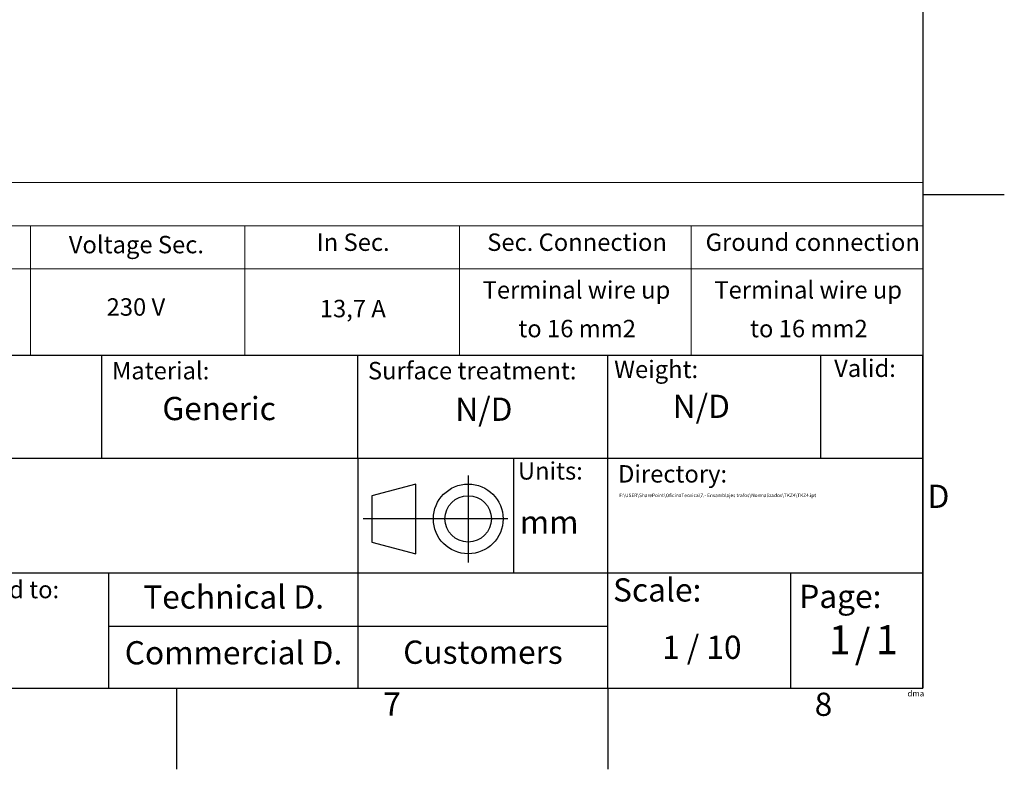
# Model space of a CAD drawing. Units: millimetres. Extents: x 0 to 2970, y 0 to 2100.
# Drawn here: x 2093 to 2940, y 30 to 676 of the extents above; entities that cross this region are included whole.
import ezdxf
from ezdxf.enums import TextEntityAlignment as Align

# ---------------------------------------------------------------- set-up
doc = ezdxf.new("R2018")
doc.units = ezdxf.units.MM
doc.header["$LTSCALE"] = 10
doc.layers.add('Geometría del boceto(ISO)', color=7, linetype='Continuous', lineweight=25)
doc.layers.add('Visible Edges(ISO)', color=7, linetype='Continuous', lineweight=25)
doc.layers.add('Symbols(ISO)', color=156, linetype='Continuous', lineweight=18, true_color=0x004080)
doc.styles.add('Cotas de modelo (ISO)', font='arial.ttf')
doc.styles.add('Current-ISO', font='arial.ttf')
doc.styles.add('Estilo de texto28', font='arial.ttf')
doc.styles.add('Estilo de texto29', font='arial.ttf')
doc.styles.add('Estilo de texto40', font='arial.ttf')
doc.styles.add('Estilo de texto98', font='arial.ttf')
doc.styles.add('Estilo de texto99', font='arial.ttf')
doc.styles.add('Texto normal (ISO)', font='arial.ttf')
doc.styles.add('Texto notas y aclaraciones (ISO)', font='arial.ttf')

# ---------------------------------------------------------------- blocks, each defined once
blk = doc.blocks.new('Marcos COORDENADAS')
at = {"layer": 'Geometría del boceto(ISO)'}
for p, q in [((287, 200), (287, 10)), ((287, 52.5), (294, 52.5)), ((10, 10), (287, 10)), ((222.75, 10), (222.75, 3)), ((259.875, 10), (259.875, 3))]:
    blk.add_line(p, q, dxfattribs=at)
at = {"layer": 'Symbols(ISO)', "color": 156, "true_color": 0x004080, "char_height": 2, "style": 'Texto notas y aclaraciones (ISO)'}
for s, insert, attachment_point in [('D', (287.4, 26.25), 4), ('7', (241.312, 9.626), 2), ('8', (278.438, 9.6), 2)]:
    blk.add_mtext(s, dxfattribs=dict(at, insert=insert, attachment_point=attachment_point))
blk = doc.blocks.new('Tabla1')
at = {"layer": 'Symbols(ISO)'}
for p, q in [((94.975, 53.532), (286.999, 53.532)), ((286.999, 53.532), (286.999, 49.81)), ((94.975, 49.81), (286.999, 49.81)), ((210.19, 49.81), (210.19, 46.089)), ((228.654, 49.81), (228.654, 46.089)), ((247.117, 49.81), (247.117, 46.089)), ((267.058, 49.81), (267.058, 46.089)), ((286.999, 49.81), (286.999, 46.089)), ((94.975, 46.089), (286.999, 46.089)), ((210.19, 46.089), (210.19, 38.63)), ((228.654, 46.089), (228.654, 38.63)), ((247.117, 46.089), (247.117, 38.63)), ((267.058, 46.089), (267.058, 38.63)), ((286.999, 46.089), (286.999, 38.63)), ((94.975, 38.63), (286.999, 38.63))]:
    blk.add_line(p, q, dxfattribs=at)
at = {"layer": 'Symbols(ISO)', "char_height": 1.5, "attachment_point": 7, "style": 'Cotas de modelo (ISO)'}
for s, insert in [('In Sec.', (234.829, 47.174)), ('Sec. Connection', (249.499, 47.174)), ('Ground connection', (268.295, 47.174)), ('Voltage Sec.', (213.491, 46.967)), ('Terminal wire up ', (249.106, 43.066)), ('Terminal wire up ', (269.047, 43.066)), ('230 V', (216.748, 41.594)), ('13,7 A', (235.093, 41.458)), ('to 16 mm2', (252.176, 39.736)), ('to 16 mm2', (272.117, 39.736))]:
    blk.add_mtext(s, dxfattribs=dict(at, insert=insert))
blk = doc.blocks.new('Cajetines ISO POLYLUX')
at = {"layer": 'Geometría del boceto(ISO)'}
for p, q in [((221.373, 119.904), (221.373, 100.096)), ((234.77, 119.925), (234.77, 110.022)), ((226.361, 117.661), (222.56, 116.661)), ((226.361, 111.661), (226.361, 117.661)), ((222.56, 116.661), (222.56, 112.661)), ((222.56, 112.661), (226.361, 111.661)), ((199.906, 110), (199.906, 100.096)), ((199.906, 105.412), (242.875, 105.412))]:
    blk.add_line(p, q, dxfattribs=at)
for radius in [3, 2]:
    blk.add_circle((230.866, 114.661), radius, dxfattribs=at)
at = {"layer": 'Visible Edges(ISO)'}
for p, q in [((270, 128.726), (77.975, 128.726)), ((199.348, 119.904), (199.348, 128.726)), ((221.373, 119.904), (221.373, 128.726)), ((242.875, 110), (242.875, 128.725)), ((261.215, 119.904), (261.215, 128.726)), ((270, 100.096), (270, 128.726)), ((77.975, 119.904), (270, 119.904)), ((230.866, 118.411), (230.866, 110.911)), ((234.28, 114.661), (221.824, 114.661)), ((270, 110), (77.975, 110)), ((242.875, 100.096), (242.875, 110)), ((258.632, 100.096), (258.632, 110)), ((77.975, 100.096), (270, 100.096))]:
    blk.add_line(p, q, dxfattribs=at)
at = {"layer": 'Symbols(ISO)', "color": 7, "attachment_point": 1, "style": 'Current-ISO'}
for s, insert, char_height, width in [('\\fArial|b0|i0;\\H1.5000;Material:', (200.209, 128.176), 1.5, 14.5), ('\\fArial|b0|i0;\\H1.5000;Surface treatment:', (222.233, 128.176), 1.5, 22.521), ('\\fArial|b0|i0;\\H1.5000;Weight:', (243.422, 128.292), 1.5, 14.5), ('\\fArial|b0|i0;\\H1.5000;Valid:', (262.356, 128.384), 1.5, 13.44015), ('\\fArial|b0|i0;\\H1.5000;Units:', (235.14, 119.546), 1.5, 13.44015), ('\\fArial|b0|i0;\\H1.5000;Directory:', (243.758, 119.29), 1.5, 13.44015), ('\\fArial|b0|i0;\\H1.5000;Distributed to:', (181.888, 109.328), 1.5, 14.5), ('\\fArial|b0|i0;\\H2.0000;Scale:', (243.33, 109.545), 2, 13.75473), ('\\fArial|b0|i0;\\H2.0000;Page:', (259.352, 108.987), 2, 19)]:
    blk.add_mtext(s, dxfattribs=dict(at, insert=insert, char_height=char_height, width=width))
at = {"layer": 'Symbols(ISO)', "color": 7, "insert": (264.803, 103.917), "char_height": 2.4892, "attachment_point": 5, "style": 'Current-ISO'}
blk.add_mtext('\\fArial|b0|i0;/', dxfattribs=at)
at = {"layer": 'Symbols(ISO)', "color": 156, "true_color": 0x004080, "insert": (268.668, 99.874), "char_height": 0.5, "attachment_point": 1, "style": 'Texto normal (ISO)'}
blk.add_mtext('\\fArial|b0|i0;\\H0.5000;dma', dxfattribs=at)
at = {"layer": 'Symbols(ISO)', "color": 7}
for tag, height, style, p in [('MASA\\P3;', 2, 'Texto notas y aclaraciones (ISO)', (250.926, 124.095)), ('MATERIAL', 2, 'Texto notas y aclaraciones (ISO)', (209.427, 123.906)), ('Replaces', 2, 'Texto notas y aclaraciones (ISO)', (183.125, 123.322)), ('Description', 2.5, 'Estilo de texto28', (177.91, 114.366)), ('PART_NUMBER', 2.5, 'Estilo de texto28', (107.755, 103.619)), ('ERP_reference', 2.5, 'Estilo de texto28', (159.135, 103.596)), ('PROVEEDOR', 1.5, 'Estilo de texto40', (189.745, 104.873)), ('Escala_de_vista_inicial', 2, 'Estilo de texto29', (250.972, 103.346))]:
    blk.add_attdef(tag, text='', height=height, dxfattribs=dict(at, style=style)).set_placement(p, align=Align.MIDDLE_CENTER)
at = {"layer": 'Symbols(ISO)', "color": 7, "style": 'Estilo de texto29'}
for tag, p in [('Surface_treatment', (232.212, 125.103)), ('D._Técnico', (210.673, 108.935)), ('D._Fábrica', (231.676, 108.923)), ('D._Comercial', (210.666, 104.132)), ('D._Compras', (232.135, 104.183))]:
    blk.add_attdef(tag, text='', height=2, dxfattribs=at).set_placement(p, align=Align.TOP_CENTER)
at = {"layer": 'Symbols(ISO)', "color": 142, "true_color": 0x0080c0, "style": 'Estilo de texto29'}
blk.add_attdef('Valid', text='', height=2, dxfattribs=at).set_placement((265.244, 124.391), align=Align.MIDDLE_CENTER)
at = {"layer": 'Symbols(ISO)', "color": 7}
for tag, height, style, p in [('NOMBRE_DE_ARCHIVO_Y_RUTA', 0.3, 'Estilo de texto99', (243.869, 116.836)), ('Number_of_sheets', 2.5, 'Estilo de texto28', (265.948, 105.512))]:
    blk.add_attdef(tag, text='', height=height, dxfattribs=dict(at, style=style)).set_placement(p, align=Align.TOP_LEFT)
at = {"layer": 'Symbols(ISO)', "color": 7, "style": 'Texto notas y aclaraciones (ISO)'}
blk.add_attdef('Unidades', text='', height=2, dxfattribs=at).set_placement((235.305, 114.118), align=Align.MIDDLE_LEFT)
at = {"layer": 'Symbols(ISO)', "color": 7, "style": 'Estilo de texto98'}
blk.add_attdef('Sheet_number', text='', height=2.487, dxfattribs=at).set_placement((263.78, 105.498), align=Align.TOP_RIGHT)

msp = doc.modelspace()

# ---------------------------------------------------------------- block references
at = {"xscale": 10, "yscale": 10, "zscale": 10}
for name in ['Marcos COORDENADAS', 'Tabla1']:
    msp.add_blockref(name, (0, 0), dxfattribs=at)
ref = msp.add_blockref('Cajetines ISO POLYLUX', (170, -900.963), dxfattribs=dict(xscale=10, yscale=10, zscale=10))
lines = msp.add_mtext('1', dxfattribs={"layer": 'Symbols(ISO)', "color": 7, "insert": (2807.798, 154.018), "char_height": 24.873, "width": 82.37889, "attachment_point": 3, "style": 'Estilo de texto98'})
ref.add_attrib('Sheet_number', '', (2807.798, 154.018)).embed_mtext(lines)
lines = msp.add_mtext('1', dxfattribs={"layer": 'Symbols(ISO)', "color": 7, "insert": (2829.478, 154.161), "char_height": 25, "width": 82.5062, "attachment_point": 1, "style": 'Estilo de texto28'})
ref.add_attrib('Number_of_sheets', '', (2829.478, 154.161)).embed_mtext(lines)
lines = msp.add_mtext('mm', dxfattribs={"layer": 'Symbols(ISO)', "color": 7, "insert": (2523.054, 240.22), "char_height": 20, "attachment_point": 4, "style": 'Texto notas y aclaraciones (ISO)'})
ref.add_attrib('Unidades', '', (2523.054, 240.22)).embed_mtext(lines)
lines = msp.add_mtext('Generic', dxfattribs={"layer": 'Symbols(ISO)', "color": 7, "insert": (2264.27, 338.097), "char_height": 20, "width": 194.88594, "attachment_point": 5, "style": 'Texto notas y aclaraciones (ISO)'})
ref.add_attrib('MATERIAL', '', (2264.27, 338.097)).embed_mtext(lines)
lines = msp.add_mtext('F:\\\\USER\\\\SharePoint\\\\OficinaTecnica\\\\7.- Ensamblajes trafos\\\\Normalizados\\\\TKZ4\\\\TKZ4.ipt', dxfattribs={"layer": 'Symbols(ISO)', "color": 7, "insert": (2608.689, 267.398), "char_height": 3, "width": 268.59721, "attachment_point": 1, "style": 'Estilo de texto99'})
ref.add_attrib('NOMBRE_DE_ARCHIVO_Y_RUTA', '', (2608.689, 267.398)).embed_mtext(lines)
lines = msp.add_mtext('Technical D.', dxfattribs={"layer": 'Symbols(ISO)', "color": 7, "insert": (2276.73, 188.389), "char_height": 20, "width": 212.51004, "attachment_point": 2, "style": 'Estilo de texto29'})
ref.add_attrib('D._Técnico', '', (2276.73, 188.389)).embed_mtext(lines)
lines = msp.add_mtext('Commercial D.', dxfattribs={"layer": 'Symbols(ISO)', "color": 7, "insert": (2276.663, 140.359), "char_height": 20, "width": 212.91547, "attachment_point": 2, "style": 'Estilo de texto29'})
ref.add_attrib('D._Comercial', '', (2276.663, 140.359)).embed_mtext(lines)
lines = msp.add_mtext('1 / 10', dxfattribs={"layer": 'Symbols(ISO)', "color": 7, "insert": (2679.716, 132.5), "char_height": 20, "width": 137.54726, "attachment_point": 5, "style": 'Estilo de texto29'})
ref.add_attrib('Escala_de_vista_inicial', '', (2679.716, 132.5)).embed_mtext(lines)
lines = msp.add_mtext('Customers', dxfattribs={"layer": 'Symbols(ISO)', "color": 7, "insert": (2491.351, 140.862), "char_height": 20, "width": 212.97465, "attachment_point": 2, "style": 'Estilo de texto29'})
ref.add_attrib('D._Compras', '', (2491.351, 140.862)).embed_mtext(lines)
lines = msp.add_mtext('N/D', dxfattribs={"layer": 'Symbols(ISO)', "color": 7, "insert": (2679.258, 339.986), "char_height": 20, "width": 143.99897, "attachment_point": 5, "style": 'Texto notas y aclaraciones (ISO)'})
ref.add_attrib('MASA\\P3;', '', (2679.258, 339.986)).embed_mtext(lines)
lines = msp.add_mtext('N/D', dxfattribs={"layer": 'Symbols(ISO)', "color": 7, "insert": (2492.124, 350.065), "char_height": 20, "width": 230.83146, "attachment_point": 2, "style": 'Estilo de texto29'})
ref.add_attrib('Surface_treatment', '', (2492.124, 350.065)).embed_mtext(lines)

doc.saveas('drawing.dxf')
